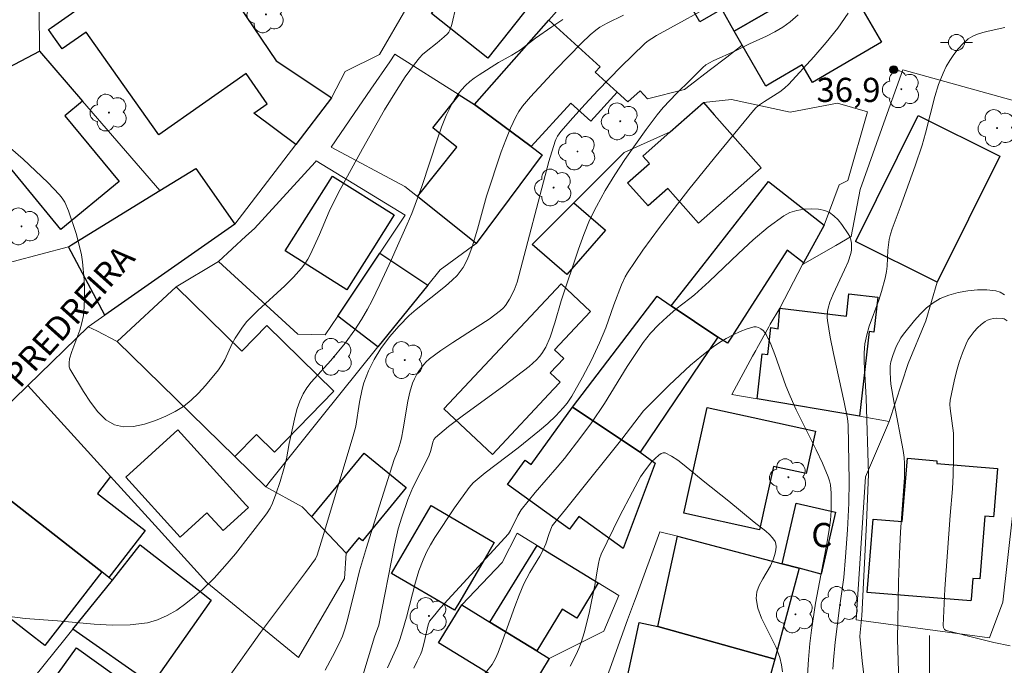
# Model space of a CAD drawing. Units: metres. Extents: x 277329 to 277845, y 1669898 to 1670463.
# Drawn here: x 277544 to 277605, y 1670002 to 1670042 of the extents above; entities that cross this region are included whole.
import ezdxf

# ---------------------------------------------------------------- set-up
doc = ezdxf.new("R2010")
doc.units = ezdxf.units.M
doc.header["$MEASUREMENT"] = 0
for name, color, linetype, lineweight, true_color in [('Arvores_Isoladas', 7, 'Continuous', 18, 0x00ff33), ('Curvas_Intermediarias', 7, 'Continuous', 9, 0x783c14), ('Curvas_Mestras', 7, 'Continuous', 20, 0x783c14), ('Pto_Cotado', 7, 'Continuous', 9, 0x783c14), ('Topon_Pto_Cotado', 7, 'Continuous', 9, 0x783c14)]:
    doc.layers.add(name, color=color, linetype=linetype, lineweight=lineweight, true_color=true_color)
for name, color, linetype, lineweight in [('Cerca', 8, 'Cerca', 20), ('Edificacoes', 7, 'Continuous', 30), ('Malha_Coordenadas', 7, 'Continuous', 15), ('Muro_Grade', 8, 'Continuous', 20), ('Poste', 7, 'Continuous', 9), ('Topon_de_Vias', 7, 'Continuous', 9), ('Topon_Fundacao_Const_Ruinas', 7, 'Continuous', 9)]:
    doc.layers.add(name, color=color, linetype=linetype, lineweight=lineweight)
doc.styles.add('Arial', font='arial.ttf', dxfattribs={"height": 1.5})
doc.styles.get("Standard").update_dxf_attribs({"font": 'arial.ttf'})
doc.linetypes.add('Cerca', pattern='A,10,0,["X",Standard,S=1,R=0,X=0,Y=-0.5],0.1', length=10.1)

# ---------------------------------------------------------------- blocks, each defined once
blk = doc.blocks.new('Arvore')
at = {"layer": 'Arvores_Isoladas'}
blk.add_lwpolyline([(-0.718, 0.493, 0.872324), (-0.722, -0.551, 0.862983), (0.284, -0.827, 0.900105), (0.89, 0.029, 0.863155), (0.262, 0.861, 0.882486)], format="xyb", close=True, dxfattribs=at)
blk.add_circle((0, 0), 0.0286, dxfattribs=at)
blk = doc.blocks.new('Poste')
at = {"layer": 'Poste'}
for points in [[(-0.5, 0), (-1, 0)], [(0.5, 0), (1, 0)]]:
    blk.add_lwpolyline(points, dxfattribs=at)
blk.add_lwpolyline([(0, 0.5, 1), (0, -0.5, 1)], format="xyb", close=True, dxfattribs=at)
blk = doc.blocks.new('Cotas')
at = {"layer": 'Pto_Cotado'}
blk.add_hatch(color=256, dxfattribs=at).paths.add_polyline_path([(0, 0.24, 1), (0, -0.24, 1)])
at = {"layer": 'Pto_Cotado', "lineweight": -3}
blk.add_lwpolyline([(0, -0.24, -1), (0, 0.24, -1)], format="xyb", close=True, dxfattribs=at)

msp = doc.modelspace()

# ---------------------------------------------------------------- linework, layer by layer
at = {"layer": 'Cerca', "flags": 128}
for points in [[(277547.767, 1670023.151), (277548.789, 1670023.867), (277556.858, 1670029.522), (277560.654, 1670034.468), (277562.873, 1670037.359), (277563.715, 1670038.994), (277565.851, 1670040.033), (277570.76, 1670048.503), (277569.506, 1670049.652), (277567.294, 1670050.685), (277563.213, 1670054.417), (277563.039, 1670054.575), (277562.808, 1670054.787), (277565.36, 1670062.807)], [(277579.745, 1670043.524), (277578.928, 1670042.746), (277577.811, 1670043.818), (277576.356, 1670042.168), (277571.749, 1670036.944), (277570.79, 1670037.547), (277566.804, 1670040.055), (277566.487, 1670039.595), (277565.314, 1670037.893), (277564.279, 1670036.39), (277562.838, 1670034.299), (277567.418, 1670031.861), (277568.21, 1670031.228), (277571.845, 1670028.32), (277569.624, 1670026.673), (277568.85, 1670025.721), (277565.743, 1670021.899), (277562.216, 1670017.501), (277559.066, 1670013.572), (277558.784, 1670013.221)], [(277588.364, 1670040.612), (277587.413, 1670039.885), (277586.321, 1670039.048), (277585.137, 1670038.142), (277584.778, 1670037.868), (277582.495, 1670037.285), (277582.038, 1670037.788), (277581.265, 1670037.103), (277580.6, 1670037.706), (277579.246, 1670038.937)], [(277592.112, 1670027.002), (277594.171, 1670028.193), (277595.128, 1670028.746), (277595.685, 1670031.661), (277597.269, 1670036.091), (277598.342, 1670039.09), (277606.905, 1670036.704)], [(277600.463, 1670025.913), (277599.759, 1670023.507), (277598.668, 1670020.859), (277597.49, 1670017.28), (277597.319, 1670016.881), (277596.013, 1670013.834), (277595.443, 1670004.966), (277603.723, 1670003.845), (277604.547, 1670006.057), (277605.143, 1670011.425), (277614.172, 1670024.34), (277615.144, 1670027.287), (277615.701, 1670028.975), (277616.966, 1670032.811), (277613.308, 1670035.046)], [(277549.569, 1670022.243), (277553.226, 1670025.635), (277555.861, 1670027.191)], [(277547.767, 1670023.151), (277544.026, 1670019.511)], [(277547.767, 1670023.151), (277548.294, 1670022.886), (277549.569, 1670022.243)], [(277558.784, 1670013.221), (277556.869, 1670015.095), (277549.569, 1670022.243)], [(277544.026, 1670019.511), (277539.46, 1670015.068)], [(277544.026, 1670019.511), (277549.157, 1670013.857), (277551.922, 1670010.808), (277555.121, 1670007.283), (277560.826, 1670002.634), (277563.678, 1670007.527), (277563.784, 1670009.092), (277561.641, 1670011.357), (277561.055, 1670011.978), (277558.784, 1670013.221)], [(277539.46, 1670015.068), (277540.12, 1670014.554), (277548.621, 1670007.933), (277549.05, 1670007.598), (277549.282, 1670007.418), (277546.817, 1670004.379), (277546.31, 1670003.754), (277545.023, 1670002.167), (277542.195, 1669998.681), (277540.81, 1669996.973)], [(277570.959, 1670005.885), (277573.466, 1670008.512), (277574.405, 1670010.339), (277575.633, 1670009.586), (277579.432, 1670007.255), (277580.698, 1670006.479), (277579.773, 1670004.269), (277576.389, 1670002.558)]]:
    msp.add_lwpolyline(points, dxfattribs=at)
msp.add_lwpolyline([(277555.861, 1670027.191), (277560.789, 1670022.68), (277562.481, 1670022.649), (277563.254, 1670023.803), (277565.871, 1670027.715), (277567.446, 1670030.068), (277561.927, 1670033.437), (277561.859, 1670033.363), (277558.084, 1670029.247), (277557.56, 1670028.763)], close=True, dxfattribs=at)
at = {"layer": 'Curvas_Intermediarias', "flags": 128}
for points, elevation in [([(277587.189, 1670043.527), (277584.793, 1670042.168), (277583.048, 1670041.223), (277582.745, 1670041.043), (277582.462, 1670040.849), (277582.292, 1670040.702), (277580.835, 1670039.267), (277579.403, 1670037.805), (277578.623, 1670036.969), (277577.859, 1670036.119), (277577.114, 1670035.255), (277576.901, 1670034.975), (277576.788, 1670034.771), (277576.746, 1670034.663), (277576.367, 1670033.401), (277574.386, 1670025.926), (277574.211, 1670025.413), (277573.921, 1670024.854), (277573.675, 1670024.474), (277573.531, 1670024.304), (277573.368, 1670024.154), (277572.657, 1670023.63), (277571.913, 1670023.138), (277570.398, 1670022.182), (277569.66, 1670021.684), (277568.959, 1670021.149), (277568.732, 1670020.943), (277568.52, 1670020.712), (277568.328, 1670020.462), (277568.158, 1670020.198), (277568.013, 1670019.922), (277567.897, 1670019.639), (277567.732, 1670019.095), (277567.606, 1670018.534), (277567.326, 1670016.809), (277567.219, 1670016.239), (277567.141, 1670015.929), (277566.998, 1670015.503), (277566.752, 1670014.903), (277565.717, 1670011.637), (277565.045, 1670009.454), (277564.616, 1670007.997), (277564.261, 1670006.528), (277563.82, 1670004.828), (277563.692, 1670004.388), (277563.543, 1670003.958), (277563.362, 1670003.542), (277562.927, 1670002.683), (277562.469, 1670001.833)], 39), ([(277570.603, 1670043.057), (277570.336, 1670041.907), (277570.208, 1670041.549), (277570.143, 1670041.434), (277570.06, 1670041.329), (277569.86, 1670041.14), (277569.429, 1670040.771), (277568.737, 1670040.23), (277568.521, 1670040.038), (277568.323, 1670039.828), (277568.015, 1670039.447), (277567.438, 1670038.648), (277566.9, 1670037.818), (277566.165, 1670036.605), (277564.79, 1670034.191), (277563.287, 1670031.445), (277562.715, 1670030.302), (277562.129, 1670028.875), (277561.559, 1670027.647), (277561.397, 1670027.34), (277561.217, 1670027.047), (277561.01, 1670026.775), (277560.505, 1670026.224), (277559.968, 1670025.697), (277558.296, 1670024.163), (277557.598, 1670023.449), (277557.293, 1670023.062), (277556.886, 1670022.446), (277556.708, 1670022.12), (277556.238, 1670021.1), (277556.059, 1670020.776), (277555.848, 1670020.477), (277555.044, 1670019.505), (277554.615, 1670019.032), (277554.162, 1670018.592), (277553.682, 1670018.203), (277553.171, 1670017.882), (277552.582, 1670017.592), (277551.933, 1670017.322), (277551.256, 1670017.103), (277550.585, 1670016.966), (277549.953, 1670016.941), (277549.395, 1670017.059), (277548.852, 1670017.383), (277548.358, 1670017.872), (277547.905, 1670018.474), (277547.48, 1670019.135), (277546.677, 1670020.429), (277546.622, 1670020.536), (277546.589, 1670020.655), (277546.576, 1670020.911), (277546.614, 1670021.161), (277546.741, 1670021.609), (277547.237, 1670022.938), (277547.375, 1670023.386), (277547.465, 1670023.84), (277547.521, 1670024.388), (277547.545, 1670024.942), (277547.542, 1670025.501), (277547.516, 1670026.061), (277547.409, 1670027.169), (277547.342, 1670027.611), (277547.251, 1670028.052), (277547.016, 1670028.926), (277546.544, 1670030.338), (277546.307, 1670030.876), (277546.156, 1670031.123), (277545.977, 1670031.345), (277545.253, 1670032.092), (277544.502, 1670032.824), (277543.727, 1670033.538), (277542.934, 1670034.233)], 42), ([(277591.834, 1670042.511), (277591.348, 1670042.077), (277590.892, 1670041.74), (277590.399, 1670041.446), (277589.88, 1670041.184), (277588.815, 1670040.697), (277587.947, 1670040.278), (277586.553, 1670039.644), (277586.112, 1670039.401), (277585.923, 1670039.24), (277585.139, 1670038.448), (277584.282, 1670037.616), (277583.862, 1670037.193), (277583.461, 1670036.756), (277583.086, 1670036.297), (277582.405, 1670035.388), (277581.733, 1670034.467), (277581.079, 1670033.531), (277580.452, 1670032.579), (277579.859, 1670031.61), (277579.311, 1670030.62), (277578.895, 1670029.755), (277578.528, 1670028.865), (277578.197, 1670027.956), (277577.123, 1670024.755), (277576.74, 1670023.397), (277576.448, 1670022.508), (277576.167, 1670021.876), (277575.928, 1670021.485), (277575.789, 1670021.307), (277575.587, 1670021.09), (277575.139, 1670020.691), (277573.571, 1670019.491), (277570.972, 1670017.601), (277570.134, 1670016.951), (277569.331, 1670016.275), (277569.225, 1670016.146), (277569.152, 1670015.993), (277569.026, 1670015.465), (277568.921, 1670015.109), (277567.923, 1670013.172), (277567.604, 1670012.428), (277567.225, 1670011.341), (277567.016, 1670010.604), (277566.784, 1670009.603), (277565.816, 1670004.632), (277565.547, 1670003.9), (277564.35, 1669999.992)], 38), ([(277594.945, 1670042.615), (277594.301, 1670041.685), (277593.583, 1670040.784), (277592.817, 1670039.907), (277591.259, 1670038.205), (277590.993, 1670037.951), (277590.7, 1670037.725), (277589.749, 1670037.123), (277589.442, 1670036.912), (277589.24, 1670036.753), (277589.06, 1670036.573), (277586.639, 1670033.64), (277585.048, 1670031.665), (277583.221, 1670029.299), (277582.205, 1670027.908), (277581.716, 1670027.201), (277581.241, 1670026.486), (277581.104, 1670026.252), (277580.878, 1670025.754), (277580.404, 1670024.511), (277579.89, 1670023.082), (277579.511, 1670022.146), (277579.003, 1670021.08), (277578.458, 1670020.03), (277577.798, 1670018.84), (277577.491, 1670018.399), (277577.26, 1670018.127), (277576.79, 1670017.632), (277576.299, 1670017.155), (277575.786, 1670016.704), (277574.447, 1670015.643), (277572.411, 1670014.084), (277571.653, 1670013.464), (277571.408, 1670013.17), (277570.501, 1670011.913), (277569.283, 1670010.063), (277569.012, 1670009.618), (277568.764, 1670009.162), (277568.55, 1670008.693), (277568.296, 1670008), (277568.079, 1670007.292), (277567.52, 1670005.128), (277567.285, 1670004.278), (277567.12, 1670003.753), (277566.957, 1670003.349), (277566.348, 1670001.985)], 37), ([(277577.231, 1670042.208), (277576.542, 1670041.761), (277575.533, 1670041.052), (277574.606, 1670040.329), (277574.065, 1670040.003), (277573.237, 1670039.536), (277572.034, 1670038.789), (277571.732, 1670038.584), (277571.448, 1670038.362), (277571.187, 1670038.118), (277570.945, 1670037.845), (277570.72, 1670037.553), (277570.511, 1670037.244), (277570.32, 1670036.923), (277569.991, 1670036.259), (277569.702, 1670035.543), (277569.44, 1670034.813), (277568.472, 1670031.857), (277567.85, 1670030.182), (277567.571, 1670029.508), (277566.803, 1670027.807), (277566.599, 1670027.317), (277565.87, 1670025.766), (277565.366, 1670024.741), (277565.1, 1670024.237), (277564.722, 1670023.592), (277564.312, 1670022.965), (277563.72, 1670022.127), (277562.837, 1670021.054), (277561.603, 1670019.714), (277561.33, 1670019.36), (277561.1, 1670018.983), (277560.902, 1670018.541), (277560.744, 1670018.076), (277560.615, 1670017.596), (277560.231, 1670015.9), (277560.072, 1670014.951), (277559.908, 1670014.323), (277559.673, 1670013.537), (277559.412, 1670012.759), (277559.206, 1670012.213), (277559.058, 1670011.895), (277558.88, 1670011.594), (277558.776, 1670011.454), (277556.905, 1670009.068), (277556.257, 1670008.293), (277555.581, 1670007.551), (277554.869, 1670006.855), (277554.364, 1670006.41), (277553.828, 1670005.975), (277553.263, 1670005.573), (277552.675, 1670005.225), (277552.067, 1670004.954), (277551.443, 1670004.781), (277550.365, 1670004.654), (277549.257, 1670004.64), (277548.129, 1670004.703), (277545.853, 1670004.908), (277543.855, 1670005.041), (277542.072, 1670005.271)], 41), ([(277604.675, 1670041.722), (277603.64, 1670041.499), (277603.302, 1670041.417), (277602.976, 1670041.314), (277602.673, 1670041.181), (277602.402, 1670041.006), (277602.082, 1670040.724), (277601.781, 1670040.403), (277601.503, 1670040.051), (277601.25, 1670039.677), (277601.026, 1670039.288), (277600.836, 1670038.892), (277600.559, 1670038.177), (277600.33, 1670037.439), (277599.747, 1670035.169), (277599.529, 1670034.422), (277599.093, 1670033.125), (277598.175, 1670030.546), (277597.683, 1670029.23), (277597.578, 1670028.897), (277597.493, 1670028.56), (277597.44, 1670028.236), (277597.411, 1670027.907), (277597.365, 1670026.909), (277597.329, 1670026.58), (277597.248, 1670026.163), (277597.018, 1670025.342), (277596.84, 1670024.8), (277596.254, 1670023.183), (277596.097, 1670022.639), (277595.988, 1670022.088), (277595.937, 1670021.537), (277595.932, 1670020.979), (277596.066, 1670018.726), (277596.201, 1670014.003), (277596.071, 1670010.961), (277595.784, 1670005.202), (277595.684, 1670004.172), (277595.675, 1670003.936), (277595.818, 1670002.424), (277595.976, 1670001.031)], 37), ([(277567.975, 1670001.974), (277568.192, 1670002.391), (277568.394, 1670002.814), (277568.479, 1670003.029), (277568.602, 1670003.477), (277568.862, 1670004.651), (277568.96, 1670004.871), (277569.171, 1670005.156), (277569.639, 1670005.703), (277572.704, 1670009.03), (277573.852, 1670010.305), (277573.975, 1670010.502), (277574.433, 1670011.441), (277574.646, 1670011.781), (277575.522, 1670012.86), (277576.887, 1670014.446), (277577.329, 1670014.984), (277578.355, 1670016.295), (277579.012, 1670017.188), (277579.819, 1670018.391), (277581.229, 1670020.682), (277581.71, 1670021.436), (277582.214, 1670022.174), (277582.668, 1670022.741), (277583.171, 1670023.27), (277583.698, 1670023.772), (277584.253, 1670024.236), (277585.12, 1670024.894), (277585.4, 1670025.124), (277586.322, 1670025.959), (277588.127, 1670027.701), (277589.039, 1670028.548), (277589.977, 1670029.337), (277590.956, 1670030.04), (277591.332, 1670030.234), (277591.756, 1670030.369), (277592.206, 1670030.447), (277592.659, 1670030.471), (277593.095, 1670030.442), (277593.492, 1670030.363), (277593.783, 1670030.237), (277594.06, 1670030.039), (277594.32, 1670029.788), (277594.558, 1670029.504), (277594.953, 1670028.92), (277595.042, 1670028.74), (277595.105, 1670028.539), (277595.143, 1670028.326), (277595.155, 1670028.108), (277595.142, 1670027.894), (277595.102, 1670027.692), (277594.934, 1670027.181), (277594.721, 1670026.678), (277594.004, 1670025.175), (277593.803, 1670024.665), (277593.698, 1670024.294), (277593.663, 1670024.103), (277593.641, 1670023.717), (277593.658, 1670023.527), (277593.83, 1670022.513), (277594.029, 1670021.499), (277594.689, 1670018.46), (277594.892, 1670017.446), (277594.935, 1670017.057), (277595.012, 1670013.568), (277594.975, 1670012.205), (277594.893, 1670010.54), (277594.78, 1670008.877), (277594.667, 1670007.58), (277594.405, 1670005.716), (277594.144, 1670003.573), (277594.029, 1670002.455), (277593.986, 1670001.895)], 36), ([(277598.09, 1670001.122), (277598.004, 1670003.746), (277598.066, 1670007.299), (277598.12, 1670009.042), (277598.195, 1670010.422), (277598.443, 1670013.785), (277598.443, 1670014.658), (277598.416, 1670015.031), (277598.351, 1670015.462), (277597.791, 1670018.402), (277597.593, 1670019.594), (277597.566, 1670019.895), (277597.553, 1670020.347), (277597.556, 1670020.72), (277597.586, 1670020.964), (277597.716, 1670021.361), (277597.932, 1670021.923), (277598.059, 1670022.194), (277598.204, 1670022.452), (277598.373, 1670022.692), (277599.052, 1670023.53), (277599.419, 1670023.938), (277599.807, 1670024.314), (277600.22, 1670024.639), (277600.661, 1670024.894), (277601.19, 1670025.104), (277601.764, 1670025.265), (277602.362, 1670025.374), (277602.966, 1670025.431), (277603.554, 1670025.435), (277604.108, 1670025.385), (277604.387, 1670025.293), (277604.643, 1670025.122)], 38), ([(277604.808, 1670023.514), (277604.629, 1670023.637), (277604.533, 1670023.664), (277604.163, 1670023.679), (277603.967, 1670023.66), (277603.774, 1670023.62), (277603.595, 1670023.558), (277603.438, 1670023.471), (277603.204, 1670023.291), (277602.979, 1670023.085), (277602.766, 1670022.856), (277602.572, 1670022.608), (277602.403, 1670022.348), (277602.265, 1670022.079), (277602.04, 1670021.527), (277601.841, 1670020.956), (277601.667, 1670020.372), (277601.516, 1670019.781), (277601.282, 1670018.597), (277601.259, 1670018.335), (277601.269, 1670018.07), (277601.487, 1670016.55), (277601.479, 1670014.984), (277601.455, 1670013.939), (277601.418, 1670013.087), (277601.278, 1670011.438), (277600.951, 1670006.885), (277600.834, 1670004.619), (277600.854, 1670004.49), (277600.917, 1670004.371), (277601.017, 1670004.303), (277602.989, 1670003.8), (277603.992, 1670003.564), (277604.998, 1670003.347)], 39), ([(277590.874, 1670001.732), (277590.804, 1670002.181), (277590.701, 1670002.622), (277590.474, 1670003.245), (277589.567, 1670005.074), (277589.342, 1670005.679), (277589.231, 1670006.285), (277589.273, 1670006.694), (277589.425, 1670007.101), (277589.647, 1670007.506), (277590.13, 1670008.323), (277590.311, 1670008.739), (277590.419, 1670009.11), (277590.457, 1670009.304), (277590.473, 1670009.494), (277590.458, 1670009.672), (277590.403, 1670009.83), (277590.251, 1670010.055), (277590.054, 1670010.264), (277589.826, 1670010.461), (277589.098, 1670011.024), (277587.529, 1670012.326), (277585.935, 1670013.598), (277584.765, 1670014.566), (277584.37, 1670014.868), (277583.973, 1670015.127), (277583.576, 1670015.324), (277583.453, 1670015.335), (277583.326, 1670015.283), (277583.198, 1670015.189), (277582.74, 1670014.767), (277582.26, 1670014.134), (277582.052, 1670013.829), (277581.552, 1670012.907), (277580.753, 1670011.372), (277579.613, 1670009.044), (277579.508, 1670008.757), (277579.437, 1670008.458), (277579.351, 1670008.001), (277579.244, 1670007.214), (277578.855, 1670005.372), (277578.554, 1670004.157), (277578.37, 1670003.562), (277578.229, 1670003.186), (277578.065, 1670002.817), (277577.689, 1670002.098)], 34)]:
    msp.add_lwpolyline(points, dxfattribs=dict(at, elevation=elevation))
at = {"layer": 'Curvas_Mestras', "flags": 128}
for points, elevation in [([(277580.997, 1670042.476), (277579.989, 1670041.983), (277579.53, 1670041.731), (277579.279, 1670041.562), (277578.933, 1670041.268), (277578.392, 1670040.736), (277576.794, 1670039.109), (277575.228, 1670037.424), (277574.723, 1670036.83), (277574.501, 1670036.515), (277574.311, 1670036.182), (277573.981, 1670035.475), (277573.683, 1670034.749), (277573.407, 1670034.009), (277572.488, 1670031.256), (277571.935, 1670029.196), (277571.596, 1670028.11), (277571.388, 1670027.542), (277571.269, 1670027.265), (277571.035, 1670026.822), (277570.795, 1670026.487), (277570.66, 1670026.33), (277570.37, 1670026.038), (277569.936, 1670025.661), (277568.127, 1670024.228), (277567.7, 1670023.844), (277567.065, 1670023.205), (277566.47, 1670022.525), (277565.935, 1670021.805), (277565.522, 1670021.126), (277565.168, 1670020.408), (277564.884, 1670019.666), (277564.771, 1670019.274), (277564.614, 1670018.466), (277564.378, 1670016.982), (277564.216, 1670016.373), (277562.309, 1670010.052), (277561.975, 1670008.982), (277561.874, 1670008.755), (277561.254, 1670007.902), (277558.463, 1670004.169), (277554.282, 1669998.294)], 40), ([(277592.41, 1670001.522), (277592.472, 1670002.507), (277592.558, 1670003.488), (277592.657, 1670004.329), (277592.918, 1670006.001), (277593.634, 1670009.813), (277593.762, 1670010.578), (277593.838, 1670011.147), (277593.886, 1670011.72), (277593.897, 1670012.293), (277593.886, 1670012.816), (277593.839, 1670013.339), (277593.787, 1670013.592), (277593.708, 1670013.837), (277593.352, 1670014.681), (277592.96, 1670015.514), (277591.72, 1670017.998), (277591.335, 1670018.837), (277591.078, 1670019.475), (277590.394, 1670021.433), (277590.146, 1670022.066), (277589.862, 1670022.672), (277589.777, 1670022.8), (277589.663, 1670022.921), (277589.529, 1670023.026), (277589.384, 1670023.104), (277589.237, 1670023.145), (277589.097, 1670023.141), (277588.671, 1670023.02), (277588.235, 1670022.857), (277587.796, 1670022.657), (277587.365, 1670022.428), (277586.95, 1670022.174), (277586.561, 1670021.902), (277585.852, 1670021.348), (277585.162, 1670020.764), (277584.489, 1670020.155), (277583.829, 1670019.529), (277582.542, 1670018.25), (277582.243, 1670017.927), (277581.962, 1670017.587), (277580.893, 1670016.174), (277577.983, 1670012.531), (277577.399, 1670011.804), (277576.728, 1670011.007), (277576.57, 1670010.794), (277576.382, 1670010.314), (277576.166, 1670009.682), (277575.994, 1670009.273), (277575.806, 1670008.922), (277575.182, 1670007.898), (277574.986, 1670007.551), (277574.812, 1670007.193), (277574.522, 1670006.497), (277574.252, 1670005.791), (277573.485, 1670003.653), (277573.216, 1670002.946), (277573.052, 1670002.559), (277572.84, 1670002.201), (277572.01, 1670001.16)], 35)]:
    msp.add_lwpolyline(points, dxfattribs=dict(at, elevation=elevation))
at = {"layer": 'Edificacoes', "flags": 128}
for points in [[(277575.181, 1670043.1), (277572.577, 1670039.819), (277569.08, 1670042.594), (277572.607, 1670047.038), (277574.148, 1670048.978), (277574.26, 1670048.905), (277575.699, 1670047.467), (277574.831, 1670046.374), (277576.64, 1670044.938)], [(277557.086, 1670043.11), (277559.427, 1670039.654), (277562.702, 1670037.473), (277562.873, 1670037.359), (277560.654, 1670034.468), (277558.051, 1670036.403), (277558.885, 1670036.99), (277557.567, 1670038.863), (277552.145, 1670035.048), (277549.589, 1670038.68), (277547.648, 1670041.438), (277546.151, 1670040.384), (277545.743, 1670040.963), (277545.306, 1670041.584), (277545.484, 1670041.709), (277553.984, 1670047.691), (277554.282, 1670047.25), (277554.718, 1670046.607), (277555.489, 1670045.468), (277555.553, 1670045.374)], [(277587.859, 1670041.48), (277587.098, 1670042.852), (277585.745, 1670042.065), (277584.566, 1670044.092), (277586.034, 1670044.947), (277585.593, 1670045.705), (277589.049, 1670047.716), (277591.459, 1670043.574)], [(277591.459, 1670043.574), (277594.407, 1670045.289), (277597.017, 1670040.801), (277592.72, 1670038.302), (277592.084, 1670039.396), (277590.255, 1670038.332), (277589.833, 1670038.086), (277588.364, 1670040.612), (277587.859, 1670041.48)], [(277575.272, 1670034.331), (277571.749, 1670036.944), (277576.356, 1670042.168), (277579.548, 1670039.269), (277579.246, 1670038.937), (277580.6, 1670037.706), (277578.963, 1670035.904), (277577.723, 1670037.03)], [(277538.262, 1670035.587), (277540.993, 1670037.84), (277542.434, 1670039.029), (277544.735, 1670040.253), (277547.417, 1670037.151), (277546.317, 1670036.244), (277549.688, 1670032.156), (277546.075, 1670029.176), (277541.699, 1670034.481), (277537.993, 1670031.424), (277536.648, 1670033.094), (277536.086, 1670033.792)], [(277571.749, 1670036.944), (277575.272, 1670034.331), (277575.953, 1670033.825), (277571.845, 1670028.32), (277568.21, 1670031.228), (277570.659, 1670034.289), (277569.15, 1670035.497), (277570.79, 1670037.547)], [(277582.203, 1670033.743), (277583.897, 1670035.242), (277585.96, 1670037.067), (277586.632, 1670036.306), (277589.543, 1670033.016), (277585.644, 1670029.568), (277583.738, 1670031.722), (277582.521, 1670030.646), (277581.252, 1670032.08), (277582.611, 1670033.282)], [(277595.404, 1670028.43), (277595.422, 1670028.465), (277599.299, 1670036.255), (277604.357, 1670033.738), (277600.463, 1670025.913)], [(277552.212, 1670031.604), (277554.439, 1670032.974), (277556.858, 1670029.522), (277548.789, 1670023.867), (277546.541, 1670028.113), (277546.734, 1670028.232)], [(277565.433, 1670027.991), (277563.825, 1670025.442), (277559.994, 1670027.859), (277562.923, 1670032.503), (277566.754, 1670030.087)], [(277587.774, 1670022.637), (277587.442, 1670022.121), (277586.849, 1670022.502), (277583.961, 1670024.453), (277585.857, 1670026.875), (277589.996, 1670032.161), (277593.446, 1670029.448), (277592.173, 1670027.114), (277591.162, 1670027.905), (277589.382, 1670025.137), (277588.78, 1670024.201), (277588.667, 1670024.025), (277587.859, 1670022.769)], [(277575.334, 1670028.253), (277577.915, 1670030.836), (277579.869, 1670029.146), (277577.486, 1670026.391)], [(277565.743, 1670021.899), (277563.254, 1670023.803), (277565.871, 1670027.715), (277568.85, 1670025.721)], [(277576.66, 1670019.267), (277572.86, 1670015.223), (277569.846, 1670018.055), (277577.127, 1670025.803), (277578.949, 1670024.091), (277576.719, 1670021.717), (277577.285, 1670021.186), (277576.448, 1670020.296), (277577.074, 1670019.707)], [(277549.569, 1670022.243), (277553.226, 1670025.635), (277557.303, 1670021.644), (277558.847, 1670023.221), (277563.014, 1670019.142), (277559.327, 1670015.377), (277558.213, 1670016.468), (277556.869, 1670015.095)], [(277595.657, 1670017.594), (277589.292, 1670018.684), (277589.602, 1670021.461), (277589.953, 1670021.422), (277590.143, 1670023.1), (277590.607, 1670023.026), (277590.697, 1670024.298), (277594.837, 1670023.803), (277594.993, 1670025.194), (277596.788, 1670024.993), (277596.546, 1670022.82), (277596.245, 1670022.854)], [(277583.096, 1670025.037), (277583.961, 1670024.453), (277586.849, 1670022.502), (277582.025, 1670015.359), (277577.839, 1670018.159)], [(277544.026, 1670019.511), (277549.157, 1670013.857), (277548.34, 1670012.808), (277551.308, 1670010.497), (277549.05, 1670007.598), (277548.621, 1670007.933), (277540.12, 1670014.554), (277539.46, 1670015.068)], [(277577.839, 1670018.159), (277582.025, 1670015.359), (277582.967, 1670014.677), (277580.97, 1670009.398), (277578.226, 1670011.383), (277577.649, 1670010.586), (277573.801, 1670013.371), (277574.888, 1670014.872), (277575.263, 1670014.6)], [(277589.036, 1670017.515), (277592.917, 1670016.666), (277592.341, 1670014.035), (277590.307, 1670014.48), (277589.447, 1670010.545), (277584.747, 1670011.573), (277586.184, 1670018.139)], [(277550.093, 1670013.819), (277553.335, 1670016.76), (277557.557, 1670012.107), (277557.716, 1670011.932), (277556.137, 1670010.5), (277555.127, 1670011.612), (277553.464, 1670010.103)], [(277563.784, 1670009.092), (277561.641, 1670011.357), (277561.72, 1670011.432), (277564.895, 1670015.305), (277567.504, 1670013.166), (277564.791, 1670009.857), (277564.564, 1670010.043)], [(277603.984, 1670011.521), (277603.97, 1670011.351), (277603.435, 1670011.396), (277603.113, 1670007.5), (277602.679, 1670007.536), (277602.57, 1670006.221), (277602.563, 1670006.133), (277596.121, 1670006.667), (277596.497, 1670011.208), (277598.293, 1670011.06), (277598.618, 1670014.989), (277600.454, 1670014.837), (277600.44, 1670014.661), (277604.218, 1670014.348)], [(277537.365, 1670006.008), (277535.307, 1670008.001), (277534.006, 1670009.26), (277535.642, 1670011.119), (277536.465, 1670010.395), (277540.12, 1670014.554), (277548.621, 1670007.933), (277546.217, 1670004.846), (277545.071, 1670003.375), (277544.063, 1670004.161), (277539.201, 1670007.948), (277539.029, 1670007.728)], [(277570.771, 1670005.995), (277570.514, 1670005.554), (277566.597, 1670007.839), (277569.056, 1670012.054), (277572.973, 1670009.768), (277572.552, 1670009.046)], [(277590.856, 1670008.437), (277591.725, 1670012.213), (277594.153, 1670011.654), (277593.266, 1670007.803), (277591.896, 1670008.163)], [(277584.348, 1670010.146), (277590.856, 1670008.437), (277591.896, 1670008.163), (277590.383, 1670002.524), (277583.133, 1670004.548)], [(277554.692, 1670006.732), (277555.394, 1670006.185), (277551.721, 1670000.943), (277546.817, 1670004.379), (277549.282, 1670007.418), (277550.992, 1670009.614)], [(277572.707, 1670004.814), (277574.563, 1670007.84), (277575.633, 1670009.586), (277579.432, 1670007.255), (277578.194, 1670005.237), (277578.096, 1670005.076), (277577.198, 1670005.627), (277575.609, 1670003.036)], [(277570.959, 1670005.885), (277572.707, 1670004.814), (277575.609, 1670003.036), (277576.389, 1670002.558), (277574.947, 1670000.204), (277569.517, 1670003.531)], [(277581.769, 1670003.836), (277581.978, 1670004.798), (277583.133, 1670004.548), (277590.383, 1670002.524), (277589.367, 1669998.883), (277587.726, 1669999.341), (277586.391, 1669999.713), (277586.168, 1669998.914), (277581.043, 1670000.487)], [(277556.817, 1669996.211), (277552.144, 1669989.702), (277542.362, 1669996.724), (277547.035, 1670003.234)]]:
    msp.add_lwpolyline(points, close=True, dxfattribs=at)
at = {"layer": 'Malha_Coordenadas', "flags": 128}
msp.add_lwpolyline([(277600, 1670004), (277600, 1669996)], dxfattribs=at)
at = {"layer": 'Muro_Grade', "flags": 128}
for points in [[(277544.735, 1670040.253), (277544.726, 1670042.785), (277549.78, 1670045.693), (277553.779, 1670047.993), (277553.984, 1670047.691), (277554.282, 1670047.25)], [(277562.873, 1670037.359), (277562.702, 1670037.473), (277559.427, 1670039.654), (277557.086, 1670043.11), (277555.553, 1670045.374), (277555.489, 1670045.468), (277554.718, 1670046.607), (277554.282, 1670047.25)], [(277546.734, 1670028.232), (277546.541, 1670028.113), (277543.104, 1670027.203), (277541.414, 1670027.177), (277537.993, 1670031.424), (277536.648, 1670033.094), (277536.086, 1670033.792), (277538.262, 1670035.587), (277540.993, 1670037.84), (277542.434, 1670039.029), (277544.735, 1670040.253)], [(277544.735, 1670040.253), (277547.417, 1670037.151), (277552.212, 1670031.604)], [(277597.49, 1670017.28), (277595.657, 1670017.594), (277589.292, 1670018.684), (277587.721, 1670018.954), (277589.013, 1670021.322), (277589.206, 1670021.677), (277589.27, 1670021.794), (277590.01, 1670023.149), (277590.095, 1670023.306), (277590.697, 1670024.298), (277592.112, 1670027.002), (277592.173, 1670027.114), (277593.446, 1670029.448), (277594.375, 1670031.946), (277594.918, 1670032.223), (277596.141, 1670036.494), (277594.285, 1670037.022), (277591.337, 1670036.473), (277587.697, 1670037.249), (277585.96, 1670037.067), (277583.897, 1670035.242), (277581.042, 1670033.967), (277580.268, 1670033.192), (277577.915, 1670030.836), (277575.334, 1670028.253)], [(277593.266, 1670007.803), (277591.896, 1670008.163), (277590.856, 1670008.437), (277584.348, 1670010.146), (277583.248, 1670010.434), (277581.78, 1670006.401), (277581.679, 1670006.122), (277581.254, 1670004.955), (277580.861, 1670003.873), (277579.77, 1670000.875)]]:
    msp.add_lwpolyline(points, dxfattribs=at)

# ---------------------------------------------------------------- block references
at = {"layer": 'Arvores_Isoladas'}
for p in [(277558.797, 1670042.53), (277598.244, 1670037.886), (277549.055, 1670036.436), (277580.794, 1670035.896), (277604.186, 1670035.477), (277578.138, 1670034.024), (277576.653, 1670031.786), (277543.622, 1670029.378), (277563.027, 1670021.283), (277567.413, 1670021.084), (277591.233, 1670013.81), (277594.437, 1670005.888), (277568.919, 1670005.203), (277591.665, 1670005.305)]:
    msp.add_blockref('Arvore', p, dxfattribs=at)
at = {"layer": 'Poste'}
msp.add_blockref('Poste', (277601.668, 1670040.79), dxfattribs=at)
at = {"layer": 'Pto_Cotado'}
msp.add_blockref('Cotas', (277597.772, 1670039.098, 36.9), dxfattribs=at)

# ---------------------------------------------------------------- texts
at = {"layer": 'Topon_de_Vias', "style": 'Arial'}
msp.add_text('PREDREIRA', height=1.5, rotation=48.15086, dxfattribs=at).set_placement((277543.521, 1670019.271))
at = {"layer": 'Topon_Fundacao_Const_Ruinas', "style": 'Arial'}
msp.add_text('C', height=1.5, dxfattribs=at).set_placement((277592.656, 1670009.476))
at = {"layer": 'Topon_Pto_Cotado', "style": 'Arial'}
msp.add_text('36,9', height=1.5, dxfattribs=at).set_placement((277592.977, 1670037.096, 36.9))

doc.saveas('drawing.dxf')
